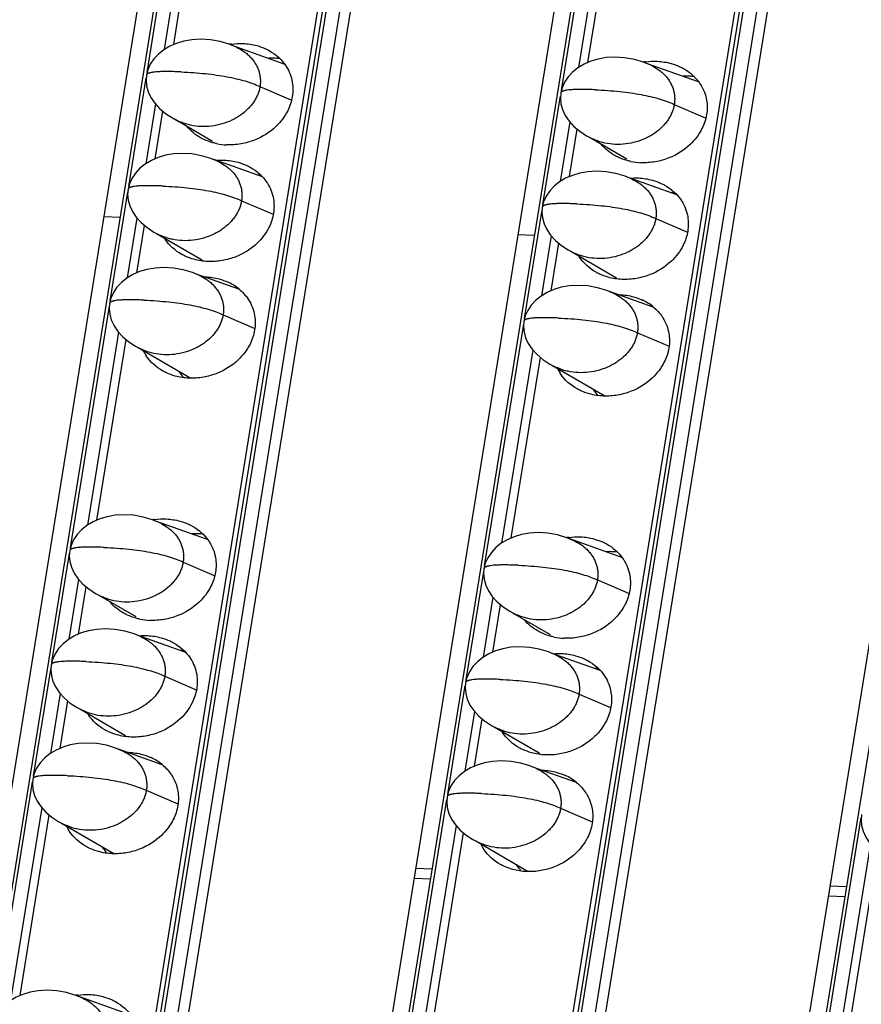
# Model space of a CAD drawing. Units: millimetres. Extents: x 6372 to 9836, y -168 to 2281.
# Drawn here: x 8914 to 8946, y 1258 to 1296 of the extents above; entities that cross this region are included whole.
import ezdxf

# ---------------------------------------------------------------- set-up
doc = ezdxf.new("R2010")
doc.units = ezdxf.units.MM
doc.header["$LTSCALE"] = 30.734
doc.layers.get('0').update_dxf_attribs({"linetype": 'CONTINUOUS'})

msp = doc.modelspace()

# ---------------------------------------------------------------- linework, layer by layer
at = {"color": 7, "linetype": 'Continuous'}
for p, q in [((8977.495, 1659.152), (8884.296, 1081.544)), ((8890.72, 1081.267), (8983.918, 1658.875)), ((8993.343, 1658.468), (8900.144, 1080.86)), ((8906.568, 1080.582), (8999.766, 1658.19)), ((9009.191, 1657.783), (8915.992, 1080.175)), ((8883.567, 1080.872), (8976.383, 1656.11)), ((8899.415, 1080.187), (8992.231, 1655.425)), ((8915.263, 1079.503), (9008.079, 1654.741)), ((8937.088, 1369.845), (8890.496, 1081.082)), ((8952.936, 1369.161), (8906.344, 1080.398)), ((8919.669, 1294.676), (8920.784, 1301.589)), ((8935.517, 1293.992), (8936.632, 1300.904)), ((8923.9, 1293.932), (8921.908, 1294.64)), ((8939.748, 1293.248), (8937.756, 1293.956)), ((8918.964, 1290.308), (8919.257, 1292.124)), ((8919.617, 1291.87), (8919.872, 1291.738)), ((8919.721, 1291.816), (8921.154, 1290.981)), ((8934.812, 1289.623), (8935.105, 1291.439)), ((8935.465, 1291.186), (8935.72, 1291.054)), ((8935.569, 1291.132), (8937.002, 1290.297)), ((8923.069, 1289.608), (8921.203, 1290.272)), ((8938.917, 1288.924), (8937.051, 1289.587)), ((8917.003, 1288.097), (8917.62, 1288.07)), ((8918.259, 1285.939), (8918.552, 1287.755)), ((8918.912, 1287.502), (8919.167, 1287.37)), ((8919.016, 1287.448), (8920.734, 1286.447)), ((8932.851, 1287.412), (8933.468, 1287.386)), ((8934.107, 1285.255), (8934.4, 1287.071)), ((8934.76, 1286.818), (8935.015, 1286.685)), ((8934.864, 1286.763), (8936.582, 1285.762)), ((8922.163, 1285.311), (8920.498, 1285.903)), ((8938.011, 1284.627), (8936.346, 1285.219)), ((8916.732, 1276.474), (8917.847, 1283.387)), ((8918.207, 1283.133), (8918.462, 1283.001)), ((8918.311, 1283.079), (8920.32, 1281.909)), ((8932.58, 1275.79), (8933.695, 1282.702)), ((8934.055, 1282.449), (8934.31, 1282.317)), ((8934.159, 1282.395), (8936.167, 1281.225)), ((8920.963, 1275.73), (8918.971, 1276.438)), ((8936.811, 1275.046), (8934.819, 1275.754)), ((8916.027, 1272.106), (8916.32, 1273.922)), ((8916.68, 1273.668), (8916.935, 1273.536)), ((8916.784, 1273.614), (8918.217, 1272.779)), ((8931.875, 1271.421), (8932.168, 1273.237)), ((8932.528, 1272.984), (8932.783, 1272.852)), ((8932.632, 1272.93), (8934.065, 1272.095)), ((8920.132, 1271.407), (8918.266, 1272.07)), ((8935.98, 1270.722), (8934.114, 1271.386)), ((8915.322, 1267.737), (8915.615, 1269.553)), ((8915.975, 1269.3), (8916.23, 1269.168)), ((8916.079, 1269.246), (8917.797, 1268.245)), ((8931.17, 1267.053), (8931.463, 1268.869)), ((8931.823, 1268.616), (8932.078, 1268.483)), ((8931.927, 1268.562), (8933.645, 1267.56)), ((8919.226, 1267.11), (8917.561, 1267.701)), ((8935.074, 1266.425), (8933.409, 1267.017)), ((8913.795, 1258.272), (8914.911, 1265.185)), ((8915.27, 1264.931), (8915.525, 1264.799)), ((8915.375, 1264.877), (8917.383, 1263.707)), ((8929.643, 1257.588), (8930.758, 1264.5)), ((8931.118, 1264.247), (8931.373, 1264.115)), ((8931.222, 1264.193), (8933.231, 1263.023)), ((8945.491, 1256.904), (8946.606, 1263.816)), ((8929.552, 1263.117), (8928.935, 1263.143)), ((8929.49, 1262.732), (8928.873, 1262.759)), ((8945.4, 1262.432), (8944.783, 1262.459)), ((8945.338, 1262.048), (8944.721, 1262.074)), ((8918.026, 1257.528), (8916.034, 1258.236))]:
    msp.add_line(p, q, dxfattribs=at)
at = {"color": 9, "linetype": 'Continuous'}
for p, q in [((8890.863, 1081.29), (8984.061, 1658.898)), ((8984.569, 1658.876), (8891.37, 1081.268)), ((8891.777, 1081.186), (8984.975, 1658.794)), ((8906.711, 1080.606), (8999.909, 1658.214)), ((9000.416, 1658.192), (8907.218, 1080.584)), ((8907.625, 1080.502), (9000.823, 1658.11)), ((8918.653, 1293.609), (8920.146, 1302.863)), ((8934.501, 1292.924), (8935.994, 1302.179)), ((8920.496, 1301.871), (8919.304, 1294.484)), ((8936.344, 1301.186), (8935.152, 1293.799)), ((8917.948, 1289.24), (8918.619, 1293.398)), ((8922.969, 1293.07), (8924.152, 1292.56)), ((8918.969, 1292.406), (8918.6, 1290.115)), ((8933.796, 1288.556), (8934.466, 1292.714)), ((8938.817, 1292.385), (8940, 1291.876)), ((8934.817, 1291.721), (8934.447, 1289.431)), ((8917.243, 1284.872), (8917.914, 1289.029)), ((8922.264, 1288.701), (8923.47, 1288.182)), ((8933.091, 1284.187), (8933.762, 1288.345)), ((8918.264, 1288.037), (8917.895, 1285.747)), ((8938.112, 1288.017), (8939.318, 1287.498)), ((8934.112, 1287.353), (8933.743, 1285.062)), ((8915.716, 1275.407), (8917.209, 1284.661)), ((8921.559, 1284.333), (8922.769, 1283.812)), ((8931.564, 1274.722), (8933.057, 1283.977)), ((8917.559, 1283.669), (8916.367, 1276.282)), ((8937.407, 1283.648), (8938.617, 1283.127)), ((8933.407, 1282.984), (8932.215, 1275.597)), ((8915.011, 1271.038), (8915.682, 1275.196)), ((8920.032, 1274.868), (8921.216, 1274.358)), ((8930.859, 1270.354), (8931.53, 1274.512)), ((8916.032, 1274.204), (8915.663, 1271.913)), ((8935.88, 1274.183), (8937.063, 1273.674)), ((8931.88, 1273.519), (8931.511, 1271.229)), ((8914.306, 1266.67), (8914.977, 1270.827)), ((8919.327, 1270.499), (8920.533, 1269.98)), ((8930.154, 1265.985), (8930.825, 1270.143)), ((8915.327, 1269.835), (8914.958, 1267.545)), ((8935.175, 1269.815), (8936.381, 1269.296)), ((8931.175, 1269.151), (8930.806, 1266.86)), ((8912.779, 1257.205), (8914.272, 1266.459)), ((8918.622, 1266.131), (8919.832, 1265.61)), ((8928.627, 1256.52), (8930.12, 1265.775)), ((8914.623, 1265.467), (8913.431, 1258.08)), ((8934.47, 1265.446), (8935.68, 1264.925)), ((8944.475, 1255.836), (8945.968, 1265.09)), ((8930.47, 1264.783), (8929.278, 1257.395)), ((8946.318, 1264.098), (8945.126, 1256.711))]:
    msp.add_line(p, q, dxfattribs=at)
at = {"color": 7, "linetype": 'Continuous'}
for points in [[(8922.07, 1294.573), (8921.795, 1294.687), (8921.444, 1294.792), (8921.072, 1294.859), (8920.705, 1294.881), (8920.364, 1294.861), (8920.057, 1294.807), (8919.777, 1294.723), (8919.52, 1294.612), (8919.287, 1294.473), (8919.082, 1294.31), (8918.909, 1294.125), (8918.773, 1293.923), (8918.678, 1293.71), (8918.627, 1293.507)], [(8937.918, 1293.889), (8937.643, 1294.002), (8937.292, 1294.108), (8936.92, 1294.175), (8936.552, 1294.197), (8936.212, 1294.177), (8935.905, 1294.122), (8935.625, 1294.039), (8935.368, 1293.927), (8935.135, 1293.789), (8934.93, 1293.626), (8934.757, 1293.441), (8934.621, 1293.238), (8934.526, 1293.025), (8934.475, 1292.823)], [(8918.627, 1293.507), (8918.612, 1293.312), (8918.632, 1293.095), (8918.693, 1292.872), (8918.797, 1292.65), (8918.943, 1292.435), (8919.13, 1292.23), (8919.357, 1292.04), (8919.617, 1291.87)], [(8934.475, 1292.823), (8934.46, 1292.628), (8934.48, 1292.41), (8934.541, 1292.188), (8934.644, 1291.966), (8934.791, 1291.75), (8934.978, 1291.545), (8935.205, 1291.356), (8935.465, 1291.186)], [(8921.365, 1290.205), (8921.09, 1290.318), (8920.739, 1290.424), (8920.367, 1290.491), (8920, 1290.513), (8919.659, 1290.493), (8919.352, 1290.438), (8919.072, 1290.355), (8918.815, 1290.243), (8918.582, 1290.105), (8918.377, 1289.942), (8918.204, 1289.757), (8918.068, 1289.554), (8917.973, 1289.341), (8917.922, 1289.139)], [(8937.213, 1289.521), (8936.938, 1289.634), (8936.587, 1289.739), (8936.215, 1289.806), (8935.848, 1289.828), (8935.507, 1289.808), (8935.2, 1289.754), (8934.92, 1289.67), (8934.663, 1289.559), (8934.43, 1289.42), (8934.225, 1289.257), (8934.052, 1289.073), (8933.916, 1288.87), (8933.821, 1288.657), (8933.77, 1288.455)], [(8917.922, 1289.139), (8917.907, 1288.944), (8917.927, 1288.726), (8917.988, 1288.504), (8918.092, 1288.282), (8918.238, 1288.066), (8918.425, 1287.861), (8918.652, 1287.672), (8918.912, 1287.502)], [(8933.77, 1288.455), (8933.755, 1288.26), (8933.775, 1288.042), (8933.836, 1287.819), (8933.94, 1287.598), (8934.086, 1287.382), (8934.273, 1287.177), (8934.5, 1286.988), (8934.76, 1286.818)], [(8920.66, 1285.837), (8920.386, 1285.95), (8920.034, 1286.055), (8919.662, 1286.122), (8919.295, 1286.144), (8918.954, 1286.124), (8918.647, 1286.07), (8918.367, 1285.986), (8918.111, 1285.875), (8917.877, 1285.736), (8917.672, 1285.573), (8917.499, 1285.389), (8917.363, 1285.186), (8917.268, 1284.973), (8917.218, 1284.77)], [(8936.508, 1285.152), (8936.233, 1285.265), (8935.882, 1285.371), (8935.51, 1285.438), (8935.143, 1285.46), (8934.802, 1285.44), (8934.495, 1285.386), (8934.215, 1285.302), (8933.958, 1285.19), (8933.725, 1285.052), (8933.52, 1284.889), (8933.347, 1284.704), (8933.211, 1284.501), (8933.116, 1284.288), (8933.065, 1284.086)], [(8917.218, 1284.77), (8917.202, 1284.575), (8917.222, 1284.358), (8917.283, 1284.135), (8917.387, 1283.913), (8917.533, 1283.698), (8917.721, 1283.493), (8917.947, 1283.304), (8918.207, 1283.133)], [(8933.065, 1284.086), (8933.05, 1283.891), (8933.07, 1283.674), (8933.131, 1283.451), (8933.235, 1283.229), (8933.381, 1283.013), (8933.568, 1282.808), (8933.795, 1282.619), (8934.055, 1282.449)], [(8919.133, 1276.372), (8918.858, 1276.485), (8918.507, 1276.59), (8918.135, 1276.657), (8917.768, 1276.679), (8917.427, 1276.659), (8917.12, 1276.605), (8916.84, 1276.521), (8916.583, 1276.41), (8916.35, 1276.271), (8916.145, 1276.108), (8915.972, 1275.924), (8915.836, 1275.721), (8915.741, 1275.508), (8915.69, 1275.305)], [(8934.981, 1275.687), (8934.706, 1275.8), (8934.355, 1275.906), (8933.983, 1275.973), (8933.616, 1275.995), (8933.275, 1275.975), (8932.968, 1275.921), (8932.688, 1275.837), (8932.431, 1275.725), (8932.198, 1275.587), (8931.993, 1275.424), (8931.82, 1275.239), (8931.684, 1275.036), (8931.589, 1274.823), (8931.538, 1274.621)], [(8915.69, 1275.305), (8915.675, 1275.11), (8915.695, 1274.893), (8915.756, 1274.67), (8915.86, 1274.448), (8916.006, 1274.233), (8916.193, 1274.028), (8916.42, 1273.839), (8916.68, 1273.668)], [(8931.538, 1274.621), (8931.523, 1274.426), (8931.543, 1274.209), (8931.604, 1273.986), (8931.708, 1273.764), (8931.854, 1273.548), (8932.041, 1273.343), (8932.268, 1273.154), (8932.528, 1272.984)], [(8918.428, 1272.003), (8918.153, 1272.116), (8917.802, 1272.222), (8917.43, 1272.289), (8917.063, 1272.311), (8916.722, 1272.291), (8916.415, 1272.236), (8916.135, 1272.153), (8915.878, 1272.041), (8915.645, 1271.903), (8915.44, 1271.74), (8915.267, 1271.555), (8915.131, 1271.352), (8915.036, 1271.139), (8914.985, 1270.937)], [(8934.276, 1271.319), (8934.001, 1271.432), (8933.65, 1271.537), (8933.278, 1271.604), (8932.911, 1271.627), (8932.57, 1271.606), (8932.263, 1271.552), (8931.983, 1271.468), (8931.726, 1271.357), (8931.493, 1271.218), (8931.288, 1271.055), (8931.115, 1270.871), (8930.979, 1270.668), (8930.884, 1270.455), (8930.833, 1270.253)], [(8914.985, 1270.937), (8914.97, 1270.742), (8914.99, 1270.524), (8915.051, 1270.302), (8915.155, 1270.08), (8915.301, 1269.864), (8915.489, 1269.659), (8915.715, 1269.47), (8915.975, 1269.3)], [(8930.833, 1270.253), (8930.818, 1270.058), (8930.838, 1269.84), (8930.899, 1269.617), (8931.003, 1269.396), (8931.149, 1269.18), (8931.336, 1268.975), (8931.563, 1268.786), (8931.823, 1268.616)], [(8917.723, 1267.635), (8917.449, 1267.748), (8917.098, 1267.853), (8916.725, 1267.92), (8916.358, 1267.942), (8916.017, 1267.922), (8915.71, 1267.868), (8915.43, 1267.784), (8915.174, 1267.673), (8914.94, 1267.534), (8914.735, 1267.371), (8914.563, 1267.187), (8914.426, 1266.984), (8914.331, 1266.771), (8914.281, 1266.569)], [(8933.571, 1266.95), (8933.297, 1267.063), (8932.945, 1267.169), (8932.573, 1267.236), (8932.206, 1267.258), (8931.865, 1267.238), (8931.558, 1267.184), (8931.278, 1267.1), (8931.022, 1266.988), (8930.788, 1266.85), (8930.583, 1266.687), (8930.41, 1266.502), (8930.274, 1266.299), (8930.179, 1266.086), (8930.129, 1265.884)], [(8914.281, 1266.569), (8914.265, 1266.374), (8914.285, 1266.156), (8914.346, 1265.933), (8914.45, 1265.712), (8914.596, 1265.496), (8914.784, 1265.291), (8915.01, 1265.102), (8915.27, 1264.931)], [(8930.129, 1265.884), (8930.113, 1265.689), (8930.133, 1265.472), (8930.194, 1265.249), (8930.298, 1265.027), (8930.444, 1264.811), (8930.632, 1264.606), (8930.858, 1264.417), (8931.118, 1264.247)], [(8945.976, 1265.2), (8945.961, 1265.005), (8945.981, 1264.787), (8946.042, 1264.565), (8946.146, 1264.343), (8946.292, 1264.127), (8946.479, 1263.922), (8946.706, 1263.733), (8946.966, 1263.563)], [(8916.196, 1258.17), (8915.921, 1258.283), (8915.57, 1258.388), (8915.198, 1258.455), (8914.831, 1258.477), (8914.49, 1258.457), (8914.183, 1258.403), (8913.903, 1258.319), (8913.646, 1258.208), (8913.413, 1258.069), (8913.208, 1257.906), (8913.035, 1257.722), (8912.899, 1257.519), (8912.804, 1257.306), (8912.753, 1257.104)]]:
    msp.add_lwpolyline(points, dxfattribs=at)
for centre, radius, start, end in [((8922.243, 1291.997), 2.727, 97.7818, 99.307), ((8938.09, 1291.313), 2.727, 97.7818, 99.307), ((8921.799, 1293.204), 2.369, 258.1362, 267.4768), ((8937.647, 1292.52), 2.369, 258.1362, 267.4768), ((8922.724, 1287.332), 2.355, 82.7547, 86.4814), ((8938.572, 1286.648), 2.355, 82.7547, 86.4814), ((8920.708, 1288.134), 1.642, 211.5493, 212.3164), ((8922.056, 1287.66), 1.796, 222.5761, 223.5547), ((8936.556, 1287.45), 1.642, 211.5493, 212.3164), ((8920.943, 1283.838), 1.921, 50.3745, 65.3354), ((8937.903, 1286.976), 1.796, 222.5761, 223.5547), ((8936.79, 1283.154), 1.921, 50.3745, 65.3354), ((8919.983, 1283.666), 1.637, 205.6342, 212.3206), ((8935.831, 1282.982), 1.637, 205.6342, 212.3206), ((8921.287, 1283.152), 1.732, 214.4279, 223.6173), ((8937.135, 1282.468), 1.732, 214.4279, 223.6173), ((8919.306, 1273.795), 2.727, 97.7818, 99.307), ((8935.154, 1273.111), 2.727, 97.7818, 99.307), ((8918.862, 1275.002), 2.369, 258.1362, 267.4768), ((8934.71, 1274.318), 2.369, 258.1362, 267.4768), ((8919.787, 1269.13), 2.355, 82.7547, 86.4814), ((8935.635, 1268.446), 2.355, 82.7547, 86.4814), ((8917.771, 1269.932), 1.642, 211.5493, 212.3164), ((8919.119, 1269.459), 1.796, 222.5761, 223.5547), ((8933.619, 1269.248), 1.642, 211.5493, 212.3164), ((8934.967, 1268.774), 1.796, 222.5761, 223.5547), ((8918.006, 1265.636), 1.921, 50.3745, 65.3354), ((8933.854, 1264.952), 1.921, 50.3745, 65.3354), ((8917.046, 1265.464), 1.637, 205.6342, 212.3206), ((8918.35, 1264.95), 1.732, 214.4279, 223.6173), ((8932.894, 1264.78), 1.637, 205.6342, 212.3206), ((8934.198, 1264.266), 1.732, 214.4279, 223.6173), ((8916.369, 1255.593), 2.727, 97.7818, 99.307)]:
    msp.add_arc(centre, radius, start, end, dxfattribs=at)
at = {"color": 9, "linetype": 'Continuous'}
for centre in [(8918.679, 1293.499), (8934.527, 1292.815), (8917.974, 1289.13), (8933.822, 1288.446), (8917.269, 1284.762), (8933.117, 1284.078), (8915.742, 1275.297), (8931.59, 1274.613), (8915.037, 1270.929), (8930.885, 1270.244), (8914.333, 1266.56), (8930.18, 1265.876)]:
    msp.add_arc(centre, 0.0526, 163.4726, 170.713, dxfattribs=at)
at = {"color": 7, "linetype": 'Continuous'}
for points, start_tangent, end_tangent in [([(8921.873, 1294.698), (8922.321, 1294.72), (8922.852, 1294.636), (8923.185, 1294.515)], (0.990797, 0.135353), (0.908271, -0.418383)), ([(8922.07, 1294.573), (8922.318, 1294.435), (8922.461, 1294.33), (8922.588, 1294.213), (8922.698, 1294.087), (8922.791, 1293.954), (8922.866, 1293.813), (8922.923, 1293.669), (8922.962, 1293.521), (8922.982, 1293.371), (8922.984, 1293.221), (8922.969, 1293.07)], (0.906888, -0.421371), (-0.159292, -0.987231)), ([(8923.185, 1294.515), (8923.319, 1294.447), (8923.954, 1293.868), (8923.975, 1293.835)], (0.908271, -0.418383), (0.534594, -0.845109)), ([(8923.741, 1294.134), (8923.548, 1294.151), (8923.314, 1294.15)], (-0.992025, 0.126042), (-0.998594, -0.053003)), ([(8937.721, 1294.014), (8938.169, 1294.036), (8938.699, 1293.952), (8939.033, 1293.83)], (0.990797, 0.135353), (0.908271, -0.418383)), ([(8937.918, 1293.889), (8938.166, 1293.75), (8938.309, 1293.645), (8938.435, 1293.529), (8938.546, 1293.403), (8938.639, 1293.269), (8938.714, 1293.129), (8938.771, 1292.984), (8938.81, 1292.837), (8938.83, 1292.687), (8938.832, 1292.536), (8938.817, 1292.385)], (0.906888, -0.421371), (-0.159292, -0.987231)), ([(8923.975, 1293.835), (8924.121, 1293.545), (8924.206, 1293.231), (8924.206, 1292.684)], (0.534594, -0.845109), (-0.159292, -0.987231)), ([(8939.033, 1293.83), (8939.167, 1293.763), (8939.802, 1293.183), (8939.823, 1293.151)], (0.908271, -0.418383), (0.534594, -0.845109)), ([(8939.589, 1293.45), (8939.396, 1293.466), (8939.162, 1293.465)], (-0.992025, 0.126042), (-0.998594, -0.053003)), ([(8939.823, 1293.151), (8939.969, 1292.86), (8940.054, 1292.547), (8940.054, 1291.999)], (0.534594, -0.845109), (-0.159292, -0.987231)), ([(8922.969, 1293.07), (8922.936, 1292.92), (8922.885, 1292.771), (8922.817, 1292.625), (8922.732, 1292.483), (8922.629, 1292.345), (8922.51, 1292.213), (8922.226, 1291.975), (8922.064, 1291.871), (8921.89, 1291.779), (8921.514, 1291.637), (8921.115, 1291.556), (8920.71, 1291.54), (8920.315, 1291.591), (8920.127, 1291.64), (8919.948, 1291.705), (8919.872, 1291.738)], (-0.159292, -0.987231), (-0.907005, 0.42112)), ([(8924.206, 1292.684), (8924.03, 1292.144), (8923.578, 1291.538), (8922.766, 1291.021), (8922.245, 1290.875), (8921.695, 1290.837)], (-0.159292, -0.987231), (-0.999051, 0.043554)), ([(8938.817, 1292.385), (8938.784, 1292.235), (8938.733, 1292.087), (8938.665, 1291.941), (8938.58, 1291.798), (8938.477, 1291.661), (8938.358, 1291.529), (8938.074, 1291.29), (8937.912, 1291.186), (8937.738, 1291.095), (8937.362, 1290.953), (8936.963, 1290.872), (8936.558, 1290.856), (8936.163, 1290.907), (8935.975, 1290.956), (8935.796, 1291.02), (8935.72, 1291.054)], (-0.159292, -0.987231), (-0.907005, 0.42112)), ([(8940.054, 1291.999), (8939.878, 1291.459), (8939.426, 1290.853), (8938.614, 1290.336), (8938.093, 1290.19), (8937.543, 1290.153)], (-0.159292, -0.987231), (-0.999051, 0.043554)), ([(8920.831, 1291.042), (8920.698, 1291.11), (8920.167, 1291.549)], (-0.908271, 0.418383), (-0.637718, 0.77027)), ([(8921.312, 1290.885), (8921.165, 1290.921), (8920.831, 1291.042)], (-0.978713, 0.205235), (-0.908271, 0.418383)), ([(8936.679, 1290.358), (8936.546, 1290.426), (8936.015, 1290.864)], (-0.908271, 0.418383), (-0.637718, 0.77027)), ([(8921.28, 1290.247), (8921.601, 1290.255), (8922.131, 1290.17), (8922.465, 1290.049)], (0.996183, 0.087288), (0.908271, -0.418383)), ([(8921.365, 1290.205), (8921.613, 1290.066), (8921.756, 1289.961), (8921.883, 1289.845), (8921.993, 1289.719), (8922.086, 1289.585), (8922.161, 1289.445), (8922.218, 1289.3), (8922.257, 1289.153), (8922.277, 1289.003), (8922.28, 1288.852), (8922.264, 1288.701)], (0.906888, -0.421371), (-0.159292, -0.987231)), ([(8937.16, 1290.201), (8937.013, 1290.237), (8936.679, 1290.358)], (-0.978713, 0.205235), (-0.908271, 0.418383)), ([(8922.465, 1290.049), (8922.598, 1289.981), (8923.234, 1289.402), (8923.255, 1289.369)], (0.908271, -0.418383), (0.534594, -0.845109)), ([(8923.255, 1289.369), (8923.4, 1289.079), (8923.485, 1288.766), (8923.485, 1288.218)], (0.534594, -0.845109), (-0.159292, -0.987231)), ([(8937.128, 1289.563), (8937.449, 1289.57), (8937.979, 1289.486), (8938.313, 1289.365)], (0.996183, 0.087288), (0.908271, -0.418383)), ([(8937.213, 1289.521), (8937.461, 1289.382), (8937.604, 1289.277), (8937.731, 1289.16), (8937.841, 1289.035), (8937.934, 1288.901), (8938.009, 1288.761), (8938.066, 1288.616), (8938.105, 1288.468), (8938.125, 1288.318), (8938.127, 1288.168), (8938.112, 1288.017)], (0.906888, -0.421371), (-0.159292, -0.987231)), ([(8938.313, 1289.365), (8938.446, 1289.297), (8939.082, 1288.718), (8939.103, 1288.685)], (0.908271, -0.418383), (0.534594, -0.845109)), ([(8922.264, 1288.701), (8922.231, 1288.551), (8922.18, 1288.403), (8922.112, 1288.257), (8922.027, 1288.114), (8921.924, 1287.977), (8921.805, 1287.845), (8921.521, 1287.606), (8921.359, 1287.502), (8921.185, 1287.411), (8920.809, 1287.269), (8920.41, 1287.188), (8920.005, 1287.172), (8919.61, 1287.222), (8919.422, 1287.272), (8919.243, 1287.336), (8919.167, 1287.37)], (-0.159292, -0.987231), (-0.907005, 0.42112)), ([(8939.103, 1288.685), (8939.248, 1288.395), (8939.333, 1288.081), (8939.333, 1287.534)], (0.534594, -0.845109), (-0.159292, -0.987231)), ([(8923.485, 1288.218), (8923.31, 1287.678), (8922.858, 1287.072), (8922.045, 1286.555), (8921.524, 1286.409), (8920.975, 1286.371)], (-0.159292, -0.987231), (-0.999051, 0.043554)), ([(8938.112, 1288.017), (8938.079, 1287.867), (8938.028, 1287.718), (8937.96, 1287.572), (8937.875, 1287.43), (8937.772, 1287.292), (8937.653, 1287.16), (8937.369, 1286.922), (8937.207, 1286.818), (8937.033, 1286.726), (8936.657, 1286.584), (8936.258, 1286.503), (8935.853, 1286.488), (8935.458, 1286.538), (8935.27, 1286.587), (8935.091, 1286.652), (8935.015, 1286.685)], (-0.159292, -0.987231), (-0.907005, 0.42112)), ([(8939.333, 1287.534), (8939.158, 1286.994), (8938.706, 1286.388), (8937.893, 1285.871), (8937.372, 1285.725), (8936.822, 1285.687)], (-0.159292, -0.987231), (-0.999051, 0.043554)), ([(8920.111, 1286.577), (8919.977, 1286.645), (8919.342, 1287.224), (8919.321, 1287.257)], (-0.908271, 0.418383), (-0.534594, 0.845109)), ([(8920.975, 1286.371), (8920.444, 1286.456), (8920.111, 1286.577)], (-0.999051, 0.043554), (-0.908271, 0.418383)), ([(8935.959, 1285.892), (8935.825, 1285.96), (8935.19, 1286.54), (8935.168, 1286.572)], (-0.908271, 0.418383), (-0.534594, 0.845109)), ([(8920.66, 1285.837), (8920.909, 1285.698), (8921.051, 1285.593), (8921.178, 1285.476), (8921.288, 1285.351), (8921.381, 1285.217), (8921.456, 1285.077), (8921.513, 1284.932), (8921.552, 1284.784), (8921.572, 1284.634), (8921.575, 1284.484), (8921.559, 1284.333)], (0.906888, -0.421371), (-0.159292, -0.987231)), ([(8920.827, 1285.791), (8920.88, 1285.789), (8921.41, 1285.705), (8921.744, 1285.584)], (0.999786, -0.02071), (0.908271, -0.418383)), ([(8936.822, 1285.687), (8936.292, 1285.771), (8935.959, 1285.892)], (-0.999051, 0.043554), (-0.908271, 0.418383)), ([(8922.168, 1285.318), (8922.513, 1284.936), (8922.534, 1284.904)], (0.769743, -0.638354), (0.534594, -0.845109)), ([(8922.534, 1284.904), (8922.68, 1284.613), (8922.765, 1284.3), (8922.765, 1283.753)], (0.534594, -0.845109), (-0.159292, -0.987231)), ([(8936.508, 1285.152), (8936.756, 1285.013), (8936.899, 1284.908), (8937.026, 1284.792), (8937.136, 1284.666), (8937.229, 1284.532), (8937.304, 1284.392), (8937.361, 1284.247), (8937.4, 1284.1), (8937.42, 1283.95), (8937.423, 1283.799), (8937.407, 1283.648)], (0.906888, -0.421371), (-0.159292, -0.987231)), ([(8936.675, 1285.106), (8936.728, 1285.105), (8937.258, 1285.021), (8937.592, 1284.899)], (0.999786, -0.02071), (0.908271, -0.418383)), ([(8938.016, 1284.633), (8938.361, 1284.252), (8938.382, 1284.22)], (0.769743, -0.638354), (0.534594, -0.845109)), ([(8921.559, 1284.333), (8921.526, 1284.183), (8921.476, 1284.034), (8921.408, 1283.888), (8921.322, 1283.746), (8921.219, 1283.608), (8921.1, 1283.476), (8920.817, 1283.238), (8920.654, 1283.134), (8920.48, 1283.042), (8920.105, 1282.9), (8919.706, 1282.819), (8919.3, 1282.803), (8918.906, 1282.854), (8918.717, 1282.903), (8918.538, 1282.968), (8918.462, 1283.001)], (-0.159292, -0.987231), (-0.907005, 0.42112)), ([(8938.382, 1284.22), (8938.528, 1283.929), (8938.612, 1283.616), (8938.613, 1283.068)], (0.534594, -0.845109), (-0.159292, -0.987231)), ([(8922.765, 1283.753), (8922.589, 1283.213), (8922.137, 1282.607), (8921.325, 1282.09), (8920.804, 1281.943), (8920.254, 1281.906)], (-0.159292, -0.987231), (-0.999051, 0.043554)), ([(8937.407, 1283.648), (8937.374, 1283.498), (8937.323, 1283.35), (8937.255, 1283.204), (8937.17, 1283.061), (8937.067, 1282.924), (8936.948, 1282.792), (8936.665, 1282.553), (8936.502, 1282.449), (8936.328, 1282.358), (8935.952, 1282.216), (8935.554, 1282.135), (8935.148, 1282.119), (8934.754, 1282.17), (8934.565, 1282.219), (8934.386, 1282.284), (8934.31, 1282.317)], (-0.159292, -0.987231), (-0.907005, 0.42112)), ([(8938.613, 1283.068), (8938.437, 1282.528), (8937.985, 1281.922), (8937.173, 1281.405), (8936.651, 1281.259), (8936.102, 1281.222)], (-0.159292, -0.987231), (-0.999051, 0.043554)), ([(8919.39, 1282.111), (8919.257, 1282.179), (8918.621, 1282.758), (8918.6, 1282.791)], (-0.908271, 0.418383), (-0.534594, 0.845109)), ([(8920.254, 1281.906), (8919.724, 1281.99), (8919.39, 1282.111)], (-0.999051, 0.043554), (-0.908271, 0.418383)), ([(8935.238, 1281.427), (8935.104, 1281.495), (8934.469, 1282.074), (8934.448, 1282.107)], (-0.908271, 0.418383), (-0.534594, 0.845109)), ([(8936.102, 1281.222), (8935.572, 1281.306), (8935.238, 1281.427)], (-0.999051, 0.043554), (-0.908271, 0.418383)), ([(8918.936, 1276.497), (8919.385, 1276.518), (8919.915, 1276.434), (8920.248, 1276.313)], (0.990797, 0.135353), (0.908271, -0.418383)), ([(8919.133, 1276.372), (8919.381, 1276.233), (8919.524, 1276.128), (8919.651, 1276.011), (8919.761, 1275.886), (8919.854, 1275.752), (8919.929, 1275.611), (8919.986, 1275.467), (8920.025, 1275.319), (8920.045, 1275.169), (8920.047, 1275.019), (8920.032, 1274.868)], (0.906888, -0.421371), (-0.159292, -0.987231)), ([(8920.248, 1276.313), (8920.382, 1276.245), (8921.017, 1275.666), (8921.038, 1275.633)], (0.908271, -0.418383), (0.534594, -0.845109)), ([(8920.804, 1275.932), (8920.611, 1275.949), (8920.377, 1275.948)], (-0.992025, 0.126042), (-0.998594, -0.053003)), ([(8934.784, 1275.812), (8935.232, 1275.834), (8935.763, 1275.75), (8936.096, 1275.628)], (0.990797, 0.135353), (0.908271, -0.418383)), ([(8921.038, 1275.633), (8921.184, 1275.343), (8921.269, 1275.029), (8921.269, 1274.482)], (0.534594, -0.845109), (-0.159292, -0.987231)), ([(8934.981, 1275.687), (8935.229, 1275.548), (8935.372, 1275.443), (8935.499, 1275.327), (8935.609, 1275.201), (8935.702, 1275.067), (8935.777, 1274.927), (8935.834, 1274.782), (8935.873, 1274.635), (8935.893, 1274.485), (8935.895, 1274.334), (8935.88, 1274.183)], (0.906888, -0.421371), (-0.159292, -0.987231)), ([(8936.096, 1275.628), (8936.23, 1275.561), (8936.865, 1274.981), (8936.886, 1274.949)], (0.908271, -0.418383), (0.534594, -0.845109)), ([(8936.652, 1275.248), (8936.459, 1275.264), (8936.225, 1275.263)], (-0.992025, 0.126042), (-0.998594, -0.053003)), ([(8920.032, 1274.868), (8919.999, 1274.718), (8919.948, 1274.569), (8919.88, 1274.423), (8919.795, 1274.281), (8919.692, 1274.143), (8919.573, 1274.011), (8919.289, 1273.773), (8919.127, 1273.669), (8918.953, 1273.577), (8918.577, 1273.435), (8918.178, 1273.354), (8917.773, 1273.338), (8917.378, 1273.389), (8917.19, 1273.438), (8917.011, 1273.503), (8916.935, 1273.536)], (-0.159292, -0.987231), (-0.907005, 0.42112)), ([(8936.886, 1274.949), (8937.032, 1274.658), (8937.117, 1274.345), (8937.117, 1273.797)], (0.534594, -0.845109), (-0.159292, -0.987231)), ([(8921.269, 1274.482), (8921.093, 1273.942), (8920.641, 1273.336), (8919.829, 1272.819), (8919.308, 1272.673), (8918.758, 1272.635)], (-0.159292, -0.987231), (-0.999051, 0.043554)), ([(8935.88, 1274.183), (8935.847, 1274.033), (8935.796, 1273.885), (8935.728, 1273.739), (8935.643, 1273.596), (8935.54, 1273.459), (8935.421, 1273.327), (8935.137, 1273.088), (8934.975, 1272.984), (8934.801, 1272.893), (8934.425, 1272.751), (8934.026, 1272.67), (8933.621, 1272.654), (8933.226, 1272.705), (8933.038, 1272.754), (8932.859, 1272.819), (8932.783, 1272.852)], (-0.159292, -0.987231), (-0.907005, 0.42112)), ([(8937.117, 1273.797), (8936.941, 1273.258), (8936.489, 1272.651), (8935.677, 1272.134), (8935.156, 1271.988), (8934.606, 1271.951)], (-0.159292, -0.987231), (-0.999051, 0.043554)), ([(8917.894, 1272.84), (8917.761, 1272.908), (8917.23, 1273.347)], (-0.908271, 0.418383), (-0.637718, 0.77027)), ([(8918.375, 1272.683), (8918.228, 1272.719), (8917.894, 1272.84)], (-0.978713, 0.205235), (-0.908271, 0.418383)), ([(8933.742, 1272.156), (8933.609, 1272.224), (8933.078, 1272.662)], (-0.908271, 0.418383), (-0.637718, 0.77027)), ([(8918.343, 1272.045), (8918.664, 1272.053), (8919.194, 1271.969), (8919.528, 1271.847)], (0.996183, 0.087288), (0.908271, -0.418383)), ([(8918.428, 1272.003), (8918.676, 1271.864), (8918.819, 1271.759), (8918.946, 1271.643), (8919.056, 1271.517), (8919.149, 1271.383), (8919.224, 1271.243), (8919.281, 1271.098), (8919.32, 1270.951), (8919.34, 1270.801), (8919.343, 1270.65), (8919.327, 1270.499)], (0.906888, -0.421371), (-0.159292, -0.987231)), ([(8934.223, 1271.999), (8934.076, 1272.035), (8933.742, 1272.156)], (-0.978713, 0.205235), (-0.908271, 0.418383)), ([(8919.528, 1271.847), (8919.661, 1271.78), (8920.297, 1271.2), (8920.318, 1271.168)], (0.908271, -0.418383), (0.534594, -0.845109)), ([(8934.191, 1271.361), (8934.512, 1271.368), (8935.042, 1271.284), (8935.376, 1271.163)], (0.996183, 0.087288), (0.908271, -0.418383)), ([(8934.276, 1271.319), (8934.524, 1271.18), (8934.667, 1271.075), (8934.794, 1270.959), (8934.904, 1270.833), (8934.997, 1270.699), (8935.072, 1270.559), (8935.129, 1270.414), (8935.168, 1270.266), (8935.188, 1270.117), (8935.191, 1269.966), (8935.175, 1269.815)], (0.906888, -0.421371), (-0.159292, -0.987231)), ([(8920.318, 1271.168), (8920.463, 1270.877), (8920.548, 1270.564), (8920.548, 1270.016)], (0.534594, -0.845109), (-0.159292, -0.987231)), ([(8935.376, 1271.163), (8935.509, 1271.095), (8936.145, 1270.516), (8936.166, 1270.483)], (0.908271, -0.418383), (0.534594, -0.845109)), ([(8919.327, 1270.499), (8919.294, 1270.349), (8919.244, 1270.201), (8919.176, 1270.055), (8919.09, 1269.912), (8918.987, 1269.775), (8918.868, 1269.643), (8918.585, 1269.404), (8918.422, 1269.3), (8918.248, 1269.209), (8917.872, 1269.067), (8917.474, 1268.986), (8917.068, 1268.97), (8916.674, 1269.02), (8916.485, 1269.07), (8916.306, 1269.134), (8916.23, 1269.168)], (-0.159292, -0.987231), (-0.907005, 0.42112)), ([(8936.166, 1270.483), (8936.311, 1270.193), (8936.396, 1269.879), (8936.396, 1269.332)], (0.534594, -0.845109), (-0.159292, -0.987231)), ([(8920.548, 1270.016), (8920.373, 1269.476), (8919.921, 1268.87), (8919.108, 1268.353), (8918.587, 1268.207), (8918.038, 1268.17)], (-0.159292, -0.987231), (-0.999051, 0.043554)), ([(8935.175, 1269.815), (8935.142, 1269.665), (8935.091, 1269.516), (8935.023, 1269.37), (8934.938, 1269.228), (8934.835, 1269.09), (8934.716, 1268.958), (8934.432, 1268.72), (8934.27, 1268.616), (8934.096, 1268.524), (8933.72, 1268.382), (8933.321, 1268.302), (8932.916, 1268.286), (8932.521, 1268.336), (8932.333, 1268.385), (8932.154, 1268.45), (8932.078, 1268.483)], (-0.159292, -0.987231), (-0.907005, 0.42112)), ([(8917.174, 1268.375), (8917.04, 1268.443), (8916.405, 1269.022), (8916.384, 1269.055)], (-0.908271, 0.418383), (-0.534594, 0.845109)), ([(8936.396, 1269.332), (8936.221, 1268.792), (8935.769, 1268.186), (8934.956, 1267.669), (8934.435, 1267.523), (8933.886, 1267.485)], (-0.159292, -0.987231), (-0.999051, 0.043554)), ([(8918.038, 1268.17), (8917.507, 1268.254), (8917.174, 1268.375)], (-0.999051, 0.043554), (-0.908271, 0.418383)), ([(8933.022, 1267.691), (8932.888, 1267.758), (8932.253, 1268.338), (8932.232, 1268.37)], (-0.908271, 0.418383), (-0.534594, 0.845109)), ([(8917.723, 1267.635), (8917.972, 1267.496), (8918.114, 1267.391), (8918.241, 1267.274), (8918.351, 1267.149), (8918.444, 1267.015), (8918.519, 1266.875), (8918.577, 1266.73), (8918.615, 1266.582), (8918.635, 1266.432), (8918.638, 1266.282), (8918.622, 1266.131)], (0.906888, -0.421371), (-0.159292, -0.987231)), ([(8917.89, 1267.589), (8917.943, 1267.587), (8918.474, 1267.503), (8918.807, 1267.382)], (0.999786, -0.02071), (0.908271, -0.418383)), ([(8933.886, 1267.485), (8933.355, 1267.569), (8933.022, 1267.691)], (-0.999051, 0.043554), (-0.908271, 0.418383)), ([(8919.231, 1267.116), (8919.576, 1266.735), (8919.597, 1266.702)], (0.769743, -0.638354), (0.534594, -0.845109)), ([(8933.571, 1266.95), (8933.82, 1266.812), (8933.962, 1266.706), (8934.089, 1266.59), (8934.199, 1266.464), (8934.292, 1266.33), (8934.367, 1266.19), (8934.424, 1266.045), (8934.463, 1265.898), (8934.483, 1265.748), (8934.486, 1265.597), (8934.47, 1265.446)], (0.906888, -0.421371), (-0.159292, -0.987231)), ([(8933.738, 1266.904), (8933.791, 1266.903), (8934.321, 1266.819), (8934.655, 1266.697)], (0.999786, -0.02071), (0.908271, -0.418383)), ([(8919.597, 1266.702), (8919.743, 1266.412), (8919.828, 1266.098), (8919.828, 1265.551)], (0.534594, -0.845109), (-0.159292, -0.987231)), ([(8935.079, 1266.431), (8935.424, 1266.05), (8935.445, 1266.018)], (0.769743, -0.638354), (0.534594, -0.845109)), ([(8918.622, 1266.131), (8918.589, 1265.981), (8918.539, 1265.832), (8918.471, 1265.686), (8918.385, 1265.544), (8918.283, 1265.406), (8918.163, 1265.274), (8917.88, 1265.036), (8917.717, 1264.932), (8917.543, 1264.84), (8917.168, 1264.698), (8916.769, 1264.617), (8916.363, 1264.602), (8915.969, 1264.652), (8915.781, 1264.701), (8915.601, 1264.766), (8915.525, 1264.799)], (-0.159292, -0.987231), (-0.907005, 0.42112)), ([(8935.445, 1266.018), (8935.591, 1265.727), (8935.676, 1265.414), (8935.676, 1264.866)], (0.534594, -0.845109), (-0.159292, -0.987231)), ([(8919.828, 1265.551), (8919.652, 1265.011), (8919.2, 1264.405), (8918.388, 1263.888), (8917.867, 1263.742), (8917.317, 1263.704)], (-0.159292, -0.987231), (-0.999051, 0.043554)), ([(8934.47, 1265.446), (8934.437, 1265.296), (8934.387, 1265.148), (8934.319, 1265.002), (8934.233, 1264.86), (8934.13, 1264.722), (8934.011, 1264.59), (8933.728, 1264.351), (8933.565, 1264.248), (8933.391, 1264.156), (8933.016, 1264.014), (8932.617, 1263.933), (8932.211, 1263.917), (8931.817, 1263.968), (8931.628, 1264.017), (8931.449, 1264.082), (8931.373, 1264.115)], (-0.159292, -0.987231), (-0.907005, 0.42112)), ([(8935.676, 1264.866), (8935.5, 1264.326), (8935.048, 1263.72), (8934.236, 1263.203), (8933.715, 1263.057), (8933.165, 1263.02)], (-0.159292, -0.987231), (-0.999051, 0.043554)), ([(8916.453, 1263.909), (8916.32, 1263.977), (8915.684, 1264.557), (8915.663, 1264.589)], (-0.908271, 0.418383), (-0.534594, 0.845109)), ([(8917.317, 1263.704), (8916.787, 1263.788), (8916.453, 1263.909)], (-0.999051, 0.043554), (-0.908271, 0.418383)), ([(8932.301, 1263.225), (8932.168, 1263.293), (8931.532, 1263.872), (8931.511, 1263.905)], (-0.908271, 0.418383), (-0.534594, 0.845109)), ([(8933.165, 1263.02), (8932.635, 1263.104), (8932.301, 1263.225)], (-0.999051, 0.043554), (-0.908271, 0.418383)), ([(8916, 1258.295), (8916.448, 1258.316), (8916.978, 1258.232), (8917.311, 1258.111)], (0.990797, 0.135353), (0.908271, -0.418383)), ([(8916.196, 1258.17), (8916.444, 1258.031), (8916.587, 1257.926), (8916.714, 1257.809), (8916.824, 1257.684), (8916.917, 1257.55), (8916.992, 1257.41), (8917.049, 1257.265), (8917.088, 1257.117), (8917.108, 1256.967), (8917.111, 1256.817), (8917.095, 1256.666)], (0.906888, -0.421371), (-0.159292, -0.987231)), ([(8917.311, 1258.111), (8917.445, 1258.043), (8918.08, 1257.464), (8918.102, 1257.431)], (0.908271, -0.418383), (0.534594, -0.845109))]:
    msp.add_spline(points, degree=3, dxfattribs=dict(at, start_tangent=start_tangent, end_tangent=end_tangent))
at = {"color": 9, "linetype": 'Continuous'}
for points, start_tangent, end_tangent in [([(8919.949, 1293.63), (8919.711, 1293.639), (8919.496, 1293.643), (8919.306, 1293.643), (8919.138, 1293.638), (8918.995, 1293.63), (8918.875, 1293.616), (8918.824, 1293.608), (8918.778, 1293.599), (8918.739, 1293.588), (8918.706, 1293.576), (8918.678, 1293.564), (8918.656, 1293.55), (8918.641, 1293.535), (8918.631, 1293.519), (8918.629, 1293.514)], (-0.999067, 0.043179), (-0.284292, -0.958738)), ([(8919.949, 1293.63), (8920.433, 1293.603), (8920.887, 1293.563), (8921.31, 1293.511), (8921.703, 1293.447), (8922.065, 1293.371), (8922.397, 1293.283), (8922.698, 1293.182), (8922.969, 1293.07)], (0.99907, -0.043109), (0.907011, -0.421106)), ([(8935.797, 1292.946), (8935.559, 1292.955), (8935.344, 1292.959), (8935.153, 1292.959), (8934.986, 1292.954), (8934.843, 1292.945), (8934.723, 1292.932), (8934.671, 1292.924), (8934.626, 1292.914), (8934.587, 1292.904), (8934.553, 1292.892), (8934.526, 1292.879), (8934.504, 1292.866), (8934.488, 1292.851), (8934.479, 1292.835), (8934.477, 1292.829)], (-0.999067, 0.043179), (-0.284292, -0.958738)), ([(8935.797, 1292.946), (8936.281, 1292.918), (8936.735, 1292.879), (8937.158, 1292.827), (8937.551, 1292.763), (8937.913, 1292.687), (8938.245, 1292.598), (8938.546, 1292.498), (8938.817, 1292.385)], (0.99907, -0.043109), (0.907011, -0.421106)), ([(8919.244, 1289.262), (8919.006, 1289.27), (8918.791, 1289.275), (8918.601, 1289.275), (8918.433, 1289.27), (8918.29, 1289.261), (8918.17, 1289.248), (8918.119, 1289.239), (8918.073, 1289.23), (8918.034, 1289.22), (8918.001, 1289.208), (8917.973, 1289.195), (8917.951, 1289.182), (8917.936, 1289.167), (8917.926, 1289.151), (8917.924, 1289.145)], (-0.999067, 0.043179), (-0.284292, -0.958738)), ([(8919.244, 1289.262), (8919.728, 1289.234), (8920.182, 1289.194), (8920.605, 1289.143), (8920.998, 1289.079), (8921.36, 1289.002), (8921.692, 1288.914), (8921.993, 1288.814), (8922.264, 1288.701)], (0.99907, -0.043109), (0.907011, -0.421106)), ([(8935.092, 1288.577), (8934.854, 1288.586), (8934.639, 1288.59), (8934.449, 1288.59), (8934.281, 1288.586), (8934.138, 1288.577), (8934.018, 1288.563), (8933.967, 1288.555), (8933.921, 1288.546), (8933.882, 1288.535), (8933.849, 1288.524), (8933.821, 1288.511), (8933.799, 1288.497), (8933.784, 1288.482), (8933.774, 1288.466), (8933.772, 1288.461)], (-0.999067, 0.043179), (-0.284292, -0.958738)), ([(8935.092, 1288.577), (8935.576, 1288.55), (8936.03, 1288.51), (8936.453, 1288.458), (8936.846, 1288.394), (8937.208, 1288.318), (8937.54, 1288.23), (8937.841, 1288.129), (8938.112, 1288.017)], (0.99907, -0.043109), (0.907011, -0.421106)), ([(8918.539, 1284.893), (8918.301, 1284.902), (8918.087, 1284.906), (8917.896, 1284.906), (8917.729, 1284.902), (8917.585, 1284.893), (8917.465, 1284.879), (8917.414, 1284.871), (8917.369, 1284.862), (8917.329, 1284.851), (8917.296, 1284.84), (8917.268, 1284.827), (8917.247, 1284.813), (8917.231, 1284.798), (8917.221, 1284.782), (8917.219, 1284.777)], (-0.999067, 0.043179), (-0.284292, -0.958738)), ([(8918.539, 1284.893), (8919.023, 1284.866), (8919.477, 1284.826), (8919.9, 1284.774), (8920.293, 1284.71), (8920.655, 1284.634), (8920.987, 1284.546), (8921.288, 1284.445), (8921.559, 1284.333)], (0.99907, -0.043109), (0.907011, -0.421106)), ([(8934.387, 1284.209), (8934.149, 1284.218), (8933.934, 1284.222), (8933.744, 1284.222), (8933.577, 1284.217), (8933.433, 1284.208), (8933.313, 1284.195), (8933.262, 1284.187), (8933.217, 1284.177), (8933.177, 1284.167), (8933.144, 1284.155), (8933.116, 1284.142), (8933.094, 1284.129), (8933.079, 1284.114), (8933.069, 1284.098), (8933.067, 1284.093)], (-0.999067, 0.043179), (-0.284292, -0.958738)), ([(8934.387, 1284.209), (8934.871, 1284.181), (8935.325, 1284.142), (8935.748, 1284.09), (8936.141, 1284.026), (8936.503, 1283.95), (8936.835, 1283.861), (8937.136, 1283.761), (8937.407, 1283.648)], (0.99907, -0.043109), (0.907011, -0.421106)), ([(8917.012, 1275.428), (8916.774, 1275.437), (8916.559, 1275.441), (8916.369, 1275.441), (8916.201, 1275.437), (8916.058, 1275.428), (8915.938, 1275.414), (8915.887, 1275.406), (8915.841, 1275.397), (8915.802, 1275.386), (8915.769, 1275.375), (8915.741, 1275.362), (8915.719, 1275.348), (8915.704, 1275.333), (8915.694, 1275.317), (8915.692, 1275.312)], (-0.999067, 0.043179), (-0.284292, -0.958738)), ([(8917.012, 1275.428), (8917.496, 1275.401), (8917.95, 1275.361), (8918.373, 1275.309), (8918.766, 1275.245), (8919.128, 1275.169), (8919.46, 1275.081), (8919.761, 1274.98), (8920.032, 1274.868)], (0.99907, -0.043109), (0.907011, -0.421106)), ([(8932.86, 1274.744), (8932.622, 1274.753), (8932.407, 1274.757), (8932.216, 1274.757), (8932.049, 1274.752), (8931.906, 1274.743), (8931.786, 1274.73), (8931.735, 1274.722), (8931.689, 1274.712), (8931.65, 1274.702), (8931.617, 1274.69), (8931.589, 1274.677), (8931.567, 1274.664), (8931.552, 1274.649), (8931.542, 1274.633), (8931.54, 1274.628)], (-0.999067, 0.043179), (-0.284292, -0.958738)), ([(8932.86, 1274.744), (8933.344, 1274.716), (8933.798, 1274.677), (8934.221, 1274.625), (8934.614, 1274.561), (8934.976, 1274.485), (8935.308, 1274.396), (8935.609, 1274.296), (8935.88, 1274.183)], (0.99907, -0.043109), (0.907011, -0.421106)), ([(8916.307, 1271.06), (8916.069, 1271.069), (8915.854, 1271.073), (8915.664, 1271.073), (8915.497, 1271.068), (8915.353, 1271.059), (8915.233, 1271.046), (8915.182, 1271.038), (8915.137, 1271.028), (8915.097, 1271.018), (8915.064, 1271.006), (8915.036, 1270.993), (8915.015, 1270.98), (8914.999, 1270.965), (8914.989, 1270.949), (8914.987, 1270.943)], (-0.999067, 0.043179), (-0.284292, -0.958738)), ([(8916.307, 1271.06), (8916.791, 1271.032), (8917.245, 1270.993), (8917.668, 1270.941), (8918.061, 1270.877), (8918.423, 1270.8), (8918.755, 1270.712), (8919.056, 1270.612), (8919.327, 1270.499)], (0.99907, -0.043109), (0.907011, -0.421106)), ([(8932.155, 1270.376), (8931.917, 1270.384), (8931.702, 1270.388), (8931.512, 1270.388), (8931.344, 1270.384), (8931.201, 1270.375), (8931.081, 1270.361), (8931.03, 1270.353), (8930.984, 1270.344), (8930.945, 1270.333), (8930.912, 1270.322), (8930.884, 1270.309), (8930.862, 1270.295), (8930.847, 1270.28), (8930.837, 1270.264), (8930.835, 1270.259)], (-0.999067, 0.043179), (-0.284292, -0.958738)), ([(8932.155, 1270.376), (8932.639, 1270.348), (8933.093, 1270.308), (8933.516, 1270.256), (8933.909, 1270.192), (8934.271, 1270.116), (8934.603, 1270.028), (8934.904, 1269.927), (8935.175, 1269.815)], (0.99907, -0.043109), (0.907011, -0.421106)), ([(8915.602, 1266.691), (8915.364, 1266.7), (8915.15, 1266.704), (8914.959, 1266.704), (8914.792, 1266.7), (8914.648, 1266.691), (8914.528, 1266.677), (8914.477, 1266.669), (8914.432, 1266.66), (8914.392, 1266.649), (8914.359, 1266.638), (8914.331, 1266.625), (8914.31, 1266.611), (8914.294, 1266.596), (8914.284, 1266.58), (8914.282, 1266.575)], (-0.999067, 0.043179), (-0.284292, -0.958738)), ([(8915.602, 1266.691), (8916.086, 1266.664), (8916.54, 1266.624), (8916.963, 1266.572), (8917.356, 1266.508), (8917.719, 1266.432), (8918.05, 1266.344), (8918.352, 1266.243), (8918.622, 1266.131)], (0.99907, -0.043109), (0.907011, -0.421106)), ([(8931.45, 1266.007), (8931.212, 1266.016), (8930.998, 1266.02), (8930.807, 1266.02), (8930.64, 1266.015), (8930.496, 1266.006), (8930.376, 1265.993), (8930.325, 1265.985), (8930.28, 1265.975), (8930.24, 1265.965), (8930.207, 1265.953), (8930.179, 1265.941), (8930.158, 1265.927), (8930.142, 1265.912), (8930.132, 1265.896), (8930.13, 1265.891)], (-0.999067, 0.043179), (-0.284292, -0.958738)), ([(8931.45, 1266.007), (8931.934, 1265.979), (8932.388, 1265.94), (8932.811, 1265.888), (8933.204, 1265.824), (8933.566, 1265.748), (8933.898, 1265.659), (8934.199, 1265.559), (8934.47, 1265.446)], (0.99907, -0.043109), (0.907011, -0.421106))]:
    msp.add_spline(points, degree=3, dxfattribs=dict(at, start_tangent=start_tangent, end_tangent=end_tangent))

doc.saveas('drawing.dxf')
